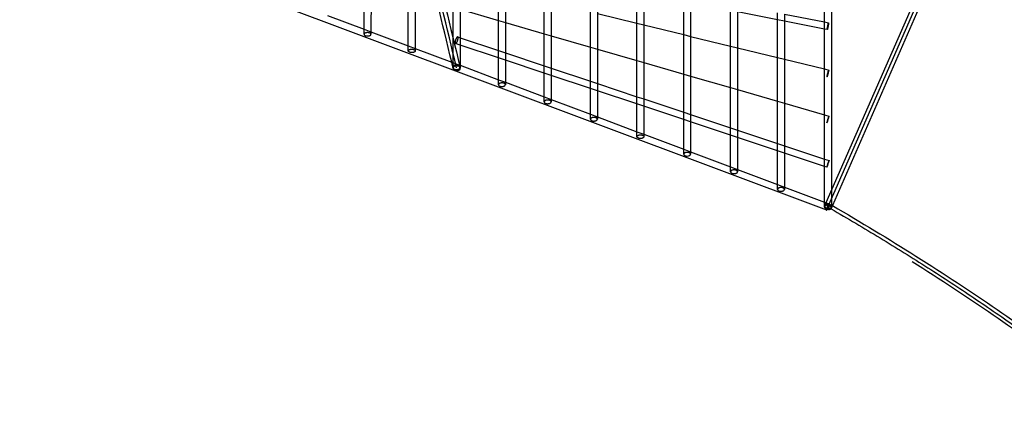
# Model space of a CAD drawing. Units: millimetres. Extents: x 98321 to 127470, y -10936 to 6803.
# Drawn here: x 105737 to 108578, y -1694 to -537 of the extents above; entities that cross this region are included whole.
import ezdxf

# ---------------------------------------------------------------- set-up
doc = ezdxf.new("R2010")
doc.units = ezdxf.units.MM
doc.header["$LTSCALE"] = 500
doc.layers.add('Make2D', color=7, linetype='Continuous', true_color=0x000000)
doc.layers.add('SHIP$ROPES$MISC. NETS$BOWSPRIT NET', color=40, linetype='Continuous', true_color=0xffbf00)

msp = doc.modelspace()

# ---------------------------------------------------------------- linework, layer by layer
at = {"layer": 'Make2D', "color": 18, "lineweight": -3, "true_color": 0x000000}
for p, q in [((106731.058, -564.589), (106731.065, 6.666)), ((106751.065, 6.664), (106751.057, -572.101)), ((106988.032, -591.236), (106988.04, 6.648)), ((108064.162, -1065.323), (108510.764, -45.731)), ((108529.084, -53.755), (108082.263, -1073.846)), ((106858.715, -612.539), (106858.721, -141.218)), ((108059.525, -543.338), (108059.53, -138.444)), ((108066.001, -1087.381), (105681.117, -191.577)), ((106878.72, -223.68), (106878.715, -620.049)), ((108079.528, -325.502), (108079.518, -1030.261)), ((107008.035, -355.972), (107008.032, -588.99)), ((107118.799, -625.948), (107118.802, -377.883)), ((107138.802, -381.839), (107138.799, -632.616)), ((107270.887, -407.953), (107270.883, -676.684)), ((107384.194, -714.481), (107384.198, -430.347)), ((107404.198, -434.298), (107404.194, -721.152)), ((107250.883, -670.013), (107250.886, -481.67)), ((107518.47, -759.266), (107518.474, -456.874)), ((107538.474, -460.825), (107538.473, -551.95)), ((107008.033, -506.809), (107118.803, -538.927)), ((107653.359, -804.253), (107653.364, -483.517)), ((107673.364, -487.467), (107673.359, -810.923)), ((107788.628, -849.364), (107788.632, -510.23)), ((106625.228, -524.838), (106731.058, -564.589)), ((107118.803, -538.927), (107138.8, -544.724)), ((107404.199, -519.139), (107518.476, -547.064)), ((107808.632, -514.18), (107808.627, -856.033)), ((107924.092, -536.98), (107808.632, -514.18)), ((107924.087, -894.537), (107924.092, -536.979)), ((107924.092, -536.979), (107924.092, -516.593)), ((107944.094, -540.929), (107924.092, -536.98)), ((107944.092, -520.543), (107944.092, -540.929)), ((107944.097, -520.544), (108059.525, -543.338)), ((106731.057, -579.027), (106731.058, -564.589)), ((106731.058, -564.589), (106751.057, -572.101)), ((107138.8, -544.724), (107250.885, -577.213)), ((107518.476, -547.064), (107538.475, -551.951)), ((107538.473, -551.953), (107538.47, -765.937)), ((107538.475, -551.951), (107653.362, -580.02)), ((107944.092, -540.929), (107944.087, -901.207)), ((108059.526, -563.724), (107944.094, -540.929)), ((108059.519, -939.702), (108059.524, -563.724)), ((108059.524, -563.724), (108059.525, -543.338)), ((108059.525, -543.338), (108071.462, -545.695)), ((108067.587, -565.316), (108059.526, -563.724)), ((108071.436, -545.7), (108071.462, -545.695)), ((106751.057, -572.101), (106751.057, -579.027)), ((106751.057, -572.101), (106858.716, -612.54)), ((106988.031, -675.551), (106988.032, -591.236)), ((107001.197, -586.709), (107008.032, -588.99)), ((107008.032, -588.99), (107008.032, -610.074)), ((107008.032, -588.99), (107118.802, -625.949)), ((107250.885, -577.213), (107270.886, -583.01)), ((107270.886, -583.01), (107384.201, -615.848)), ((107653.362, -580.02), (107673.364, -584.906)), ((107673.364, -584.906), (107788.631, -613.065)), ((106858.715, -626.977), (106858.715, -612.539)), ((106858.716, -612.54), (106878.716, -620.052)), ((106878.715, -620.049), (106878.715, -626.978)), ((106878.716, -620.052), (106983.901, -659.561)), ((107008.033, -610.074), (106994.867, -605.681)), ((107008.032, -610.074), (107008.031, -668.625)), ((107118.799, -647.032), (107008.033, -610.074)), ((107384.201, -615.848), (107404.196, -621.642)), ((107404.196, -621.642), (107518.472, -654.751)), ((107788.631, -613.065), (107808.631, -617.95)), ((107808.631, -617.95), (107924.095, -646.156)), ((107118.798, -710.231), (107118.799, -647.032)), ((107118.799, -647.032), (107118.799, -625.948)), ((107138.798, -653.704), (107118.799, -647.032)), ((107118.802, -625.949), (107138.799, -632.621)), ((107138.799, -632.616), (107138.798, -653.704)), ((107138.799, -632.621), (107250.884, -670.014)), ((107924.095, -646.156), (107944.09, -651.04)), ((107944.09, -651.04), (108059.527, -679.238)), ((106988.308, -677.889), (106983.901, -659.561)), ((106983.901, -659.561), (107006.513, -668.055)), ((107006.517, -668.057), (107008.034, -668.626)), ((107008.031, -668.625), (107008.031, -675.551)), ((107008.034, -668.626), (107118.798, -710.231)), ((107138.798, -653.704), (107138.798, -717.743)), ((107250.885, -691.097), (107138.798, -653.704)), ((107250.883, -691.097), (107250.883, -670.013)), ((107250.884, -670.014), (107270.883, -676.685)), ((107270.883, -676.684), (107270.883, -697.768)), ((107270.883, -676.685), (107384.194, -714.481)), ((107518.472, -654.751), (107538.472, -660.545)), ((107538.472, -660.545), (107653.362, -693.829)), ((108059.527, -679.238), (108071.896, -682.26)), ((107118.797, -724.669), (107118.798, -710.231)), ((107118.798, -710.231), (107138.798, -717.743)), ((107250.882, -759.844), (107250.883, -691.097)), ((107270.884, -697.769), (107250.885, -691.097)), ((107270.883, -697.768), (107270.882, -767.356)), ((107384.194, -735.564), (107270.884, -697.769)), ((107653.362, -693.829), (107673.362, -699.622)), ((107673.362, -699.622), (107788.629, -733.012)), ((108067.149, -701.689), (108066.306, -701.483)), ((108067.161, -701.687), (108067.137, -701.677)), ((107138.798, -717.743), (107138.797, -724.669)), ((107138.798, -717.743), (107250.886, -759.845)), ((107384.193, -809.918), (107384.194, -735.564)), ((107384.194, -735.564), (107384.194, -714.481)), ((107384.194, -714.481), (107404.198, -721.153)), ((107404.194, -742.235), (107384.194, -735.564)), ((107404.194, -721.157), (107404.194, -742.235)), ((107404.198, -721.153), (107518.47, -759.266)), ((107788.629, -733.012), (107808.629, -738.805)), ((107250.882, -774.282), (107250.882, -759.844)), ((107250.886, -759.845), (107270.886, -767.358)), ((107404.194, -742.235), (107404.193, -817.43)), ((107518.471, -780.35), (107404.194, -742.235)), ((107518.47, -780.349), (107518.47, -759.266)), ((107518.47, -759.266), (107538.476, -765.938)), ((107538.47, -765.937), (107538.47, -787.019)), ((107538.476, -765.938), (107653.359, -804.253)), ((107808.629, -738.805), (107924.091, -772.25)), ((107270.882, -767.356), (107270.882, -774.282)), ((107270.886, -767.358), (107384.197, -809.92)), ((107518.469, -860.354), (107518.47, -780.349)), ((107538.47, -787.019), (107518.471, -780.35)), ((107538.47, -787.019), (107538.469, -867.867)), ((107653.359, -825.336), (107538.47, -787.019)), ((107924.091, -772.25), (107944.091, -778.044)), ((107944.091, -778.044), (108059.524, -811.48)), ((107384.193, -824.356), (107384.193, -809.922)), ((107384.197, -809.92), (107404.193, -817.43)), ((107404.193, -817.43), (107404.193, -824.357)), ((107404.193, -817.43), (107518.469, -860.354)), ((107653.359, -825.336), (107653.359, -804.253)), ((107653.359, -804.253), (107673.362, -810.924)), ((107673.359, -810.923), (107673.359, -832.005)), ((107673.362, -810.924), (107788.628, -849.364)), ((108059.524, -811.48), (108072.303, -815.182)), ((108072.297, -815.186), (108072.299, -815.185)), ((108072.301, -815.182), (108072.303, -815.182)), ((107653.358, -911.021), (107653.359, -825.336)), ((107673.359, -832.005), (107653.359, -825.336)), ((107673.359, -832.005), (107673.358, -918.533)), ((107788.627, -870.446), (107673.359, -832.005)), ((107788.627, -870.446), (107788.628, -849.364)), ((107788.628, -849.364), (107808.632, -856.035)), ((108066.738, -834.392), (108066.384, -834.29)), ((107518.468, -874.792), (107518.469, -860.354)), ((107518.469, -860.354), (107538.472, -867.868)), ((107538.469, -867.867), (107538.468, -874.793)), ((107538.472, -867.868), (107653.358, -911.021)), ((107788.626, -961.83), (107788.627, -870.446)), ((107808.627, -877.116), (107788.627, -870.446)), ((107808.627, -877.116), (107808.626, -969.342)), ((107808.627, -856.037), (107808.627, -877.116)), ((107924.086, -915.62), (107808.627, -877.116)), ((107808.632, -856.035), (107924.09, -894.538)), ((107924.086, -915.62), (107924.087, -894.537)), ((107924.09, -894.538), (107944.089, -901.208)), ((107944.087, -901.207), (107944.086, -922.29)), ((107944.089, -901.208), (108059.519, -939.702)), ((107653.358, -925.459), (107653.358, -911.021)), ((107653.358, -911.021), (107673.358, -918.533)), ((107673.358, -918.533), (107673.358, -925.46)), ((107673.358, -918.533), (107788.626, -961.83)), ((107924.085, -1012.711), (107924.086, -915.62)), ((107944.086, -922.29), (107924.086, -915.62)), ((107944.086, -922.29), (107944.085, -1020.223)), ((108059.524, -960.786), (107944.086, -922.29)), ((107788.626, -976.268), (107788.626, -961.83)), ((107788.626, -961.83), (107808.626, -969.343)), ((108059.518, -1063.582), (108059.519, -960.785)), ((108059.519, -939.702), (108072.683, -944.092)), ((108059.519, -960.785), (108059.519, -939.702)), ((108066.348, -963.062), (108059.524, -960.786)), ((107808.626, -969.342), (107808.626, -976.269)), ((107808.626, -969.343), (107924.085, -1012.711)), ((107924.085, -1027.149), (107924.085, -1012.711)), ((107924.085, -1012.711), (107944.085, -1020.223)), ((107944.085, -1020.223), (107944.085, -1027.149)), ((107944.085, -1020.223), (108059.518, -1063.582)), ((108079.518, -1030.261), (108079.517, -1078.02)), ((108059.517, -1078.02), (108059.518, -1063.582)), ((108059.518, -1063.582), (108073.034, -1068.659)), ((108060.357, -1074.008), (108064.162, -1065.323)), ((108074.528, -1069.366), (108082.261, -1073.849)), ((108074.741, -1069.602), (108074.528, -1069.366)), ((108082.263, -1073.846), (108078.677, -1082.032)), ((108066.001, -1087.381), (108066.02, -1087.379)), ((108066.347, -1085.864), (108067.152, -1085.073))]:
    msp.add_line(p, q, dxfattribs=at)
for centre, radius, start, end in [((-106510.66, -51952.517), 219569.794, 13.50950149, 13.6904298), ((106748.497, -579.048), 2.56, 0.454521, 27.721349), ((107000.855, -587.967), 1.303, 74.775444, 121.098895), ((106999.339, -680.979), 13.132, 95.718018, 116.859026), ((107002.157, -674.562), 5.757, 13.550083, 27.050204), ((107135.937, -724.691), 2.861, 0.434787, 27.693096), ((107267.951, -774.304), 2.931, 0.430233, 27.686528), ((107663.614, -915.172), 15.644, 269.059933, 295.103068), ((107682.503, -824.513), 408.092, 340.152906, 342.961172), ((108456.404, -1082.535), 407.934, 160.161209, 162.970344), ((107867.456, -1001.986), 216.291, 337.409933, 340.910452), ((108074.194, -1070.208), 0.905, 68.346027, 125.358052), ((108076.329, -1078.043), 3.188, 0.413459, 27.662177), ((108057.069, -1081.559), 10.677, 326.968454, 340.76428)]:
    msp.add_arc(centre, radius, start, end, dxfattribs=at)
at = {"layer": 'Make2D', "color": 18, "lineweight": -3, "true_color": 0x000000, "extrusion": (0, 0, -1)}
for centre, radius, start, end in [((109717.492, -52729.425), 222889.392, 166.31131478, 166.49373014), ((-106998.031, -675.551), 10, 359.977688, 180.023548), ((-106998.031, -675.551), 10, 180.023548, 359.977688), ((-108448.625, -934.615), 394.824, 14.706211, 17.607033), ((-107701.153, -718.114), 383.633, 194.656407, 197.643644)]:
    msp.add_arc(centre, radius, start, end, dxfattribs=at)
at = {"layer": 'Make2D', "color": 18, "lineweight": -3, "true_color": 0x000000}
for points, weights, knots in [([(108067.587, -565.316), (108067.038, -565.208), (108068.975, -555.397), (108070.829, -546.009), (108071.436, -545.7)], [1.00000000063, 0.707106780874, 1, 0.716132886795, 0.982504104719], [-31.41592655, -31.41592655, -31.41592655, -15.70796327, -15.70796327, -0.48407312, -0.48407312, -0.48407312]), ([(108071.462, -545.695), (108072.011, -545.803), (108070.074, -555.614), (108068.136, -565.425), (108067.587, -565.316)], [1, 0.707106781187, 1, 0.707106781499, 0.999999999374], [-62.83185307, -62.83185307, -62.83185307, -47.1238898, -47.1238898, -31.41592655, -31.41592655, -31.41592655]), ([(106733.825, -575.668), (106731.057, -577.078), (106731.057, -579.027), (106731.057, -583.892), (106741.057, -583.892)], [0.853667610477, 0.857643270143, 1, 0.707106781187, 1], [39.48924981, 39.48924981, 39.48924981, 47.1238898, 47.1238898, 62.83185307, 62.83185307, 62.83185307]), ([(106750.764, -577.857), (106748.881, -574.162), (106741.057, -574.162), (106736.779, -574.162), (106733.825, -575.668)], [0.919544993997, 0.755246490694, 1, 0.849463511044, 0.853667610477], [18.28971232, 18.28971232, 18.28971232, 31.41592654, 31.41592654, 39.48924981, 39.48924981, 39.48924981]), ([(107000.182, -586.851), (106997.439, -588.248), (106995.113, -595.221), (106991.947, -604.707), (106994.867, -605.681), (106995.313, -605.83), (106995.882, -605.539)], [0.905200431379, 0.766584810008, 1, 0.707106781187, 1, 0.940521971178, 0.905200431379], [3.18982698, 3.18982698, 3.18982698, 15.70796327, 15.70796327, 31.41592654, 31.41592654, 34.60575352, 34.60575352, 34.60575352]), ([(106995.882, -605.539), (106998.625, -604.142), (107000.952, -597.169), (107001.114, -596.683), (107001.26, -596.195)], [0.905200431379, 0.766584810008, 1, 0.979235614959, 0.961415372414], [34.60575352, 34.60575352, 34.60575352, 47.1238898, 47.1238898, 48.23749086, 48.23749086, 48.23749086]), ([(106868.714, -631.957), (106878.714, -631.958), (106878.715, -626.978), (106878.715, -621.998), (106868.715, -621.998), (106858.715, -621.997), (106858.715, -626.977), (106858.714, -631.957), (106868.714, -631.957)], [1, 0.707106781187, 1, 0.707106781187, 1, 0.707106781187, 1, 0.707106781187, 1], [0, 0, 0, 15.70796327, 15.70796327, 31.41592654, 31.41592654, 47.1238898, 47.1238898, 62.83185307, 62.83185307, 62.83185307]), ([(107008.031, -675.551), (107008.031, -670.477), (106998.031, -670.477), (106988.031, -670.477), (106988.031, -675.551)], [1, 0.707106781187, 1, 0.707106781187, 1], [15.70796327, 15.70796327, 15.70796327, 31.41592654, 31.41592654, 47.1238898, 47.1238898, 47.1238898]), ([(106993.406, -669.264), (106988.149, -671.942), (106988.149, -676.541), (106988.149, -684.179), (106998.031, -683.19), (107000.486, -682.944), (107002.656, -681.838)], [0.872834647816, 0.800415129939, 1, 0.707106781187, 1, 0.906691651248, 0.872834647816], [-57.82769449, -57.82769449, -57.82769449, -47.1238898, -47.1238898, -31.41592654, -31.41592654, -26.41176795, -26.41176795, -26.41176795]), ([(107002.656, -681.838), (107007.913, -679.16), (107007.913, -674.561), (107007.913, -673.874), (107007.754, -673.213)], [0.872834647816, 0.800415129939, 1, 0.964054806409, 0.936932329489], [-26.41176795, -26.41176795, -26.41176795, -15.70796327, -15.70796327, -13.78021027, -13.78021027, -13.78021027]), ([(108067.149, -701.689), (108066.8, -701.603), (108069.173, -691.889), (108071.546, -682.174), (108071.896, -682.26)], [1, 0.707106781187, 1, 0.707106781187, 1], [-31.41592654, -31.41592654, -31.41592654, -15.70796327, -15.70796327, 0, 0, 0]), ([(108071.896, -682.26), (108072.246, -682.345), (108069.872, -692.06), (108067.499, -701.774), (108067.149, -701.689)], [1, 0.707106781187, 1, 0.707106781187, 1], [-62.83185307, -62.83185307, -62.83185307, -47.1238898, -47.1238898, -31.41592654, -31.41592654, -31.41592654]), ([(107138.47, -723.362), (107136.512, -719.518), (107128.798, -719.518), (107124.687, -719.518), (107121.765, -721.007)], [0.91609593999, 0.757849972144, 1, 0.854516617227, 0.853559726046], [18.42933791, 18.42933791, 18.42933791, 31.41592654, 31.41592654, 39.21825, 39.21825, 39.21825]), ([(107270.546, -772.943), (107268.571, -769.067), (107260.882, -769.067), (107256.808, -769.067), (107253.894, -770.551)], [0.915338188202, 0.758431499724, 1, 0.855614218315, 0.853582390998], [18.46052544, 18.46052544, 18.46052544, 31.41592654, 31.41592654, 39.15938528, 39.15938528, 39.15938528]), ([(107404.193, -824.357), (107404.193, -819.087), (107394.193, -819.087), (107384.193, -819.087), (107384.193, -824.356), (107384.193, -829.626), (107394.193, -829.626), (107398.237, -829.626), (107401.144, -828.145)], [1, 0.707106781187, 1, 0.707106781187, 1, 0.707106781187, 1, 0.856522661166, 0.853613593884], [-47.1238898, -47.1238898, -47.1238898, -31.41592654, -31.41592654, -15.70796327, -15.70796327, 0, 0, 7.69473864, 7.69473864, 7.69473864]), ([(107528.468, -880.108), (107538.468, -880.108), (107538.468, -874.793), (107538.469, -869.478), (107528.469, -869.477), (107518.469, -869.477), (107518.468, -874.792), (107518.468, -880.108), (107528.468, -880.108)], [1, 0.707106781187, 1, 0.707106781187, 1, 0.707106781187, 1, 0.707106781187, 1], [0, 0, 0, 15.70796327, 15.70796327, 31.41592654, 31.41592654, 47.1238898, 47.1238898, 62.83185307, 62.83185307, 62.83185307]), ([(107670.251, -929.339), (107673.358, -927.756), (107673.358, -925.46), (107673.358, -920.105), (107663.358, -920.105), (107653.358, -920.105), (107653.358, -925.459), (107653.358, -930.814), (107663.358, -930.814)], [0.853684740838, 0.849167527164, 1, 0.707106781187, 1, 0.707106781187, 1, 0.707106781187, 1], [7.61876628, 7.61876628, 7.61876628, 15.70796327, 15.70796327, 31.41592654, 31.41592654, 47.1238898, 47.1238898, 62.83185307, 62.83185307, 62.83185307]), ([(107808.626, -976.269), (107808.626, -970.879), (107798.626, -970.879), (107794.647, -970.879), (107791.756, -972.352)], [1, 0.707106781187, 1, 0.858508110414, 0.853721023348], [15.70796327, 15.70796327, 15.70796327, 31.41592654, 31.41592654, 39.00418486, 39.00418486, 39.00418486]), ([(107944.085, -1027.149), (107944.085, -1021.729), (107934.085, -1021.729), (107924.085, -1021.729), (107924.085, -1027.149)], [1, 0.707106781187, 1, 0.707106781187, 1], [15.70796327, 15.70796327, 15.70796327, 31.41592654, 31.41592654, 47.1238898, 47.1238898, 47.1238898]), ([(108060.357, -1074.008), (108060.04, -1074.734), (108060.04, -1075.57), (108060.04, -1081.971), (108069.517, -1084.421)], [0.915343012146, 0.948678994786, 1, 0.707106781187, 1], [44.37152678, 44.37152678, 44.37152678, 47.1238898, 47.1238898, 62.83185307, 62.83185307, 62.83185307]), ([(108078.677, -1082.032), (108078.995, -1081.306), (108078.995, -1080.47), (108078.995, -1074.069), (108069.517, -1071.619), (108062.229, -1069.735), (108060.357, -1074.008)], [0.915343012146, 0.948678994786, 1, 0.707106781187, 1, 0.758427786401, 0.915343012146], [12.95560025, 12.95560025, 12.95560025, 15.70796327, 15.70796327, 31.41592654, 31.41592654, 44.37152678, 44.37152678, 44.37152678]), ([(108079.153, -1076.563), (108077.12, -1072.572), (108069.517, -1072.572), (108065.57, -1072.572), (108062.687, -1074.041)], [0.912657247447, 0.760518131476, 1, 0.859462204231, 0.853791798835], [18.57243221, 18.57243221, 18.57243221, 31.41592654, 31.41592654, 38.95301648, 38.95301648, 38.95301648]), ([(108073.67, -1069.469), (108071.242, -1070.707), (108067.637, -1076.931), (108065.924, -1079.89), (108064.963, -1082.456)], [0.900715691155, 0.770446477469, 1, 0.875975161982, 0.856986285587], [-59.43492355, -59.43492355, -59.43492355, -47.1238898, -47.1238898, -40.47239542, -40.47239542, -40.47239542]), ([(108071.187, -1072.643), (108070.228, -1075.001), (108069.146, -1077.881), (108065.63, -1087.242), (108066.001, -1087.381)], [0.861183404654, 0.886980769925, 1, 0.707106781187, 1], [-53.18514968, -53.18514968, -53.18514968, -47.1238898, -47.1238898, -31.41592654, -31.41592654, -31.41592654]), ([(108067.154, -1085.071), (108069.231, -1082.851), (108071.397, -1079.109), (108075.753, -1071.587), (108074.741, -1069.602)], [0.853756954811, 0.848093419027, 1, 0.735285573228, 0.949064489697], [-23.85476504, -23.85476504, -23.85476504, -15.70796327, -15.70796327, -1.51123823, -1.51123823, -1.51123823]), ([(108071.854, -1072.718), (108072.382, -1071.184), (108072.691, -1070.17), (108073.141, -1068.699), (108073.034, -1068.659), (108072.837, -1068.585), (108071.187, -1072.643)], [0.859641691298, 0.845448779931, 0.864342068283, 0.893302167525, 1, 0.820126011262, 0.861183404654], [-72.28722897, -72.28722897, -72.28722897, -68.55409424, -68.55409424, -62.83185307, -62.83185307, -53.18514968, -53.18514968, -53.18514968]), ([(108064.963, -1082.456), (108063.584, -1086.14), (108064.506, -1086.674), (108065.065, -1086.997), (108066.344, -1085.866)], [0.856986285587, 0.831131619204, 1, 0.890477063516, 0.862862978761], [-40.47239542, -40.47239542, -40.47239542, -31.41592654, -31.41592654, -25.54217408, -25.54217408, -25.54217408])]:
    msp.add_rational_spline(points, weights, degree=2, knots=knots, dxfattribs=at)
for points, weights in [([(106741.057, -583.892), (106751.057, -583.892), (106751.057, -579.027)], [1, 0.707106781187, 1]), ([(107001.26, -596.195), (107003.833, -587.588), (107001.197, -586.709)], [0.961415372414, 0.727871166227, 1]), ([(106988.031, -675.551), (106988.031, -680.625), (106998.031, -680.625)], [1, 0.707106781187, 1]), ([(107007.284, -671.944), (107004.88, -667.226), (106998.031, -667.912)], [0.893645022541, 0.776929089198, 1]), ([(106998.031, -680.625), (107008.031, -680.625), (107008.031, -675.551)], [1, 0.707106781187, 1]), ([(107121.765, -721.007), (107118.798, -722.519), (107118.797, -724.669)], [0.853559726046, 0.85259016396, 1]), ([(107118.797, -724.669), (107118.797, -729.82), (107128.797, -729.82)], [1, 0.707106781187, 1]), ([(107128.797, -729.82), (107138.797, -729.821), (107138.797, -724.669)], [1, 0.707106781187, 1]), ([(107253.894, -770.551), (107250.882, -772.086), (107250.882, -774.282)], [0.853582390998, 0.851492562871, 1]), ([(107250.882, -774.282), (107250.882, -779.498), (107260.882, -779.498)], [1, 0.707106781187, 1]), ([(107260.882, -779.498), (107270.882, -779.498), (107270.882, -774.282)], [1, 0.707106781187, 1]), ([(107401.144, -828.145), (107404.193, -826.591), (107404.193, -824.357)], [0.853613593884, 0.85058412002, 1]), ([(107791.756, -972.352), (107788.626, -973.947), (107788.626, -976.268)], [0.853721023348, 0.848598670772, 1]), ([(107788.626, -976.268), (107788.626, -981.658), (107798.626, -981.658)], [1, 0.707106781187, 1]), ([(107798.626, -981.658), (107808.626, -981.658), (107808.626, -976.269)], [1, 0.707106781187, 1]), ([(107924.085, -1027.149), (107924.085, -1032.569), (107934.085, -1032.569)], [1, 0.707106781187, 1]), ([(107934.085, -1032.569), (107944.085, -1032.57), (107944.085, -1027.149)], [1, 0.707106781187, 1]), ([(108062.687, -1074.041), (108059.517, -1075.656), (108059.517, -1078.02)], [0.853791798835, 0.847644576956, 1]), ([(108059.517, -1078.02), (108059.517, -1083.468), (108069.517, -1083.468)], [1, 0.707106781187, 1]), ([(108069.517, -1083.468), (108079.517, -1083.468), (108079.517, -1078.02)], [1, 0.707106781187, 1]), ([(108069.517, -1084.421), (108076.805, -1086.305), (108078.677, -1082.032)], [1, 0.758427786401, 0.915343012146])]:
    msp.add_rational_spline(points, weights, degree=2, dxfattribs=at)
for points, knots in [([(108082.261, -1073.849), (108164.891, -1121.815), (108245.534, -1170.583), (108323.55, -1219.766), (108404.698, -1270.924), (108483.002, -1322.529), (108557.792, -1374.14), (108632.589, -1425.756), (108703.868, -1477.378), (108771.022, -1528.564), (108837.608, -1579.318), (108900.134, -1629.641), (108958.078, -1679.118)], [9.16728746, 9.16728746, 9.16728746, 9.16728746, 303.24686425, 303.24686425, 303.24686425, 609.13455243, 609.13455243, 609.13455243, 915.04920616, 915.04920616, 915.04920616, 1218.37319344, 1218.37319344, 1218.37319344, 1218.37319344]), ([(108945.091, -1694.327), (108887.45, -1645.109), (108825.206, -1595.012), (108758.897, -1544.47), (108692.008, -1493.485), (108620.98, -1442.045), (108546.433, -1390.601), (108471.879, -1339.153), (108393.803, -1287.698), (108312.884, -1236.685)], [0, 0, 0, 0, 302.449195, 302.449195, 302.449195, 607.55234894, 607.55234894, 607.55234894, 912.67857897, 912.67857897, 912.67857897, 912.67857897])]:
    msp.add_open_spline(points, degree=3, knots=knots, dxfattribs=at)
at = {"layer": 'SHIP$ROPES$MISC. NETS$BOWSPRIT NET', "color": 18, "true_color": 0x000000}
msp.add_line((108069.517, -1078.02), (108519.924, -49.743), dxfattribs=at)
msp.add_arc((-107002.618, -52073.042), 220086.301, 13.50518452, 13.69060418, dxfattribs=at)
msp.add_rational_spline([(108069.517, -1078.02), (108595.142, -1382.371), (108951.584, -1686.722)], [1, 0.9659244916, 1], degree=2, dxfattribs=at)

doc.saveas('drawing.dxf')
